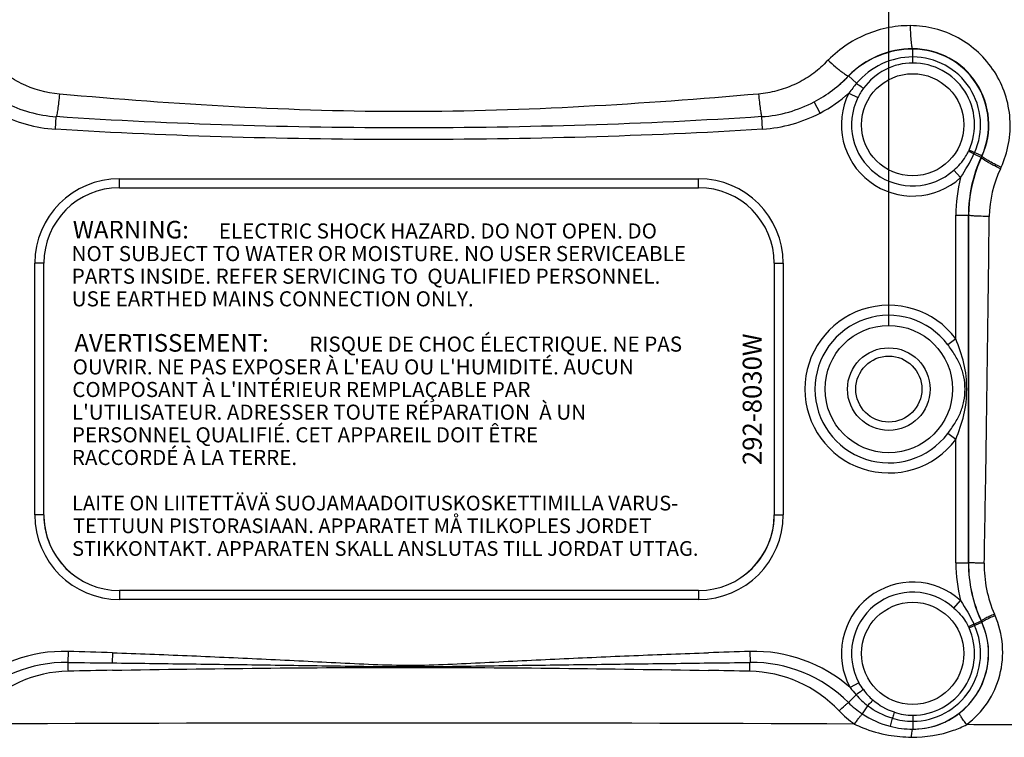
# Model space of a CAD drawing. Extents: x -683 to 136, y 441 to 1130.
# Drawn here: x 10 to 88, y 914 to 971 of the extents above; entities that cross this region are included whole.
import ezdxf

# ---------------------------------------------------------------- set-up
doc = ezdxf.new("R2010")
doc.units = 0
doc.header["$LTSCALE"] = 25
doc.layers.get('0').update_dxf_attribs({"color": 4, "linetype": 'CONTINUOUS'})
doc.layers.get('DEFPOINTS').update_dxf_attribs({"linetype": 'CONTINUOUS'})
doc.layers.add('DIM', color=7, linetype='CONTINUOUS')
doc.styles.add('ARIAL', font='arial.ttf')
doc.styles.add('OSMO', font='arial.ttf', dxfattribs={"height": 5})
doc.dimstyles.new('Line_Drawings', dxfattribs={"dimscale": 5, "dimtxt": 2.5, "dimasz": 4, "dimexe": 2, "dimexo": 1, "dimgap": 2, "dimtad": 1, "dimdec": 0, "dimzin": 0, "dimdsep": 46, "dimtxsty": 'Standard', "dimcen": 0, "dimclrt": 6, "dimadec": 0, "dimazin": 0, "dimtfac": 1, "dimtdec": 0, "dimtofl": 0, "dimtmove": 0, "dimatfit": 3, "dimfxl": 2, "dimtolj": 1, "dimtzin": 0, "dimarcsym": 0})

# ---------------------------------------------------------------- blocks, each defined once
blk = doc.blocks.new('*D7')
at = {"layer": 'DEFPOINTS', "color": 0, "transparency": 16777216}
for p in [(79.321, 1093.46), (79.321, 941.96), (3.121, 939.46)]:
    blk.add_point(p, dxfattribs=at)
at = {"layer": 'DIM', "color": 0, "lineweight": -2, "transparency": 16777216}
for p, q in [((3.121, 944.46), (3.121, 1103.46)), ((79.321, 946.96), (79.321, 1103.46)), ((13.121, 1093.46), (69.321, 1093.46))]:
    blk.add_line(p, q, dxfattribs=at)
at = {"layer": 'DIM', "color": 0, "transparency": 16777216}
for points in [[(13.121, 1095.126), (13.121, 1091.793), (3.121, 1093.46)], [(69.321, 1095.126), (69.321, 1091.793), (79.321, 1093.46)]]:
    blk.add_solid(points, dxfattribs=at)
at = {"layer": 'DIM', "color": 6, "transparency": 16777216, "insert": (41.221, 1106.46), "char_height": 6, "attachment_point": 5}
blk.add_mtext('\\A1;76 mm [3 inch]', dxfattribs=at)

msp = doc.modelspace()

# ---------------------------------------------------------------- linework, layer by layer
at = {"linetype": 'Continuous'}
for p, q in [((81.221, 967.871), (81.221, 968.996)), ((76.133, 966.854), (76.13, 966.858)), ((76.764, 966.258), (76.133, 966.854)), ((76.15, 965.479), (76.866, 965.123)), ((73.861, 963.895), (73.396, 964.78)), ((86.706, 960.488), (85.698, 960.942)), ((86.086, 960.644), (86.676, 960.372)), ((86.711, 960.499), (86.731, 960.49)), ((85.023, 958.765), (84.486, 959.358)), ((84.643, 945.967), (84.643, 955.77)), ((84.643, 955.77), (85.659, 955.77)), ((84.643, 945.967), (84.004, 945.486)), ((84.643, 937.953), (84.004, 938.434))]:
    msp.add_line(p, q, dxfattribs=at)
for p, q in [((13.138, 962.614), (13.202, 963.607)), ((69.302, 962.615), (69.238, 963.607)), ((18.221, 957.96), (18.221, 958.674)), ((18.221, 958.674), (64.221, 958.674)), ((64.221, 957.96), (64.221, 958.674)), ((18.221, 957.96), (64.221, 957.96)), ((18.221, 957.96), (64.221, 957.96)), ((85.643, 955.77), (85.643, 928.15)), ((11.506, 931.96), (11.506, 951.96)), ((12.221, 951.96), (11.506, 951.96)), ((12.221, 931.96), (12.221, 951.96)), ((12.221, 931.96), (12.221, 951.96)), ((70.221, 951.96), (70.221, 931.96)), ((70.221, 951.96), (70.221, 931.96)), ((70.221, 951.96), (70.935, 951.96)), ((70.935, 951.96), (70.935, 931.96)), ((84.643, 928.15), (84.643, 937.953)), ((12.221, 931.96), (11.506, 931.96)), ((70.221, 931.96), (70.935, 931.96)), ((84.643, 928.15), (85.649, 928.15)), ((18.221, 925.96), (18.221, 925.246)), ((64.221, 925.96), (18.221, 925.96)), ((64.221, 925.96), (64.221, 925.246)), ((64.221, 925.246), (18.221, 925.246)), ((84.486, 924.563), (85.023, 925.155)), ((85.698, 922.978), (86.714, 923.436)), ((86.087, 923.276), (86.665, 923.543)), ((14.158, 921.119), (14.133, 920.241)), ((68.283, 921.115), (68.307, 920.24)), ((17.677, 921.009), (17.65, 920.202)), ((76.953, 918.63), (76.251, 918.247)), ((76.722, 917.673), (76.111, 917.056)), ((77.638, 916.799), (77.213, 916.152)), ((79.596, 915.806), (79.432, 915.17)), ((81.221, 916.049), (81.221, 915.572)), ((81.22, 915.572), (81.221, 914.943)), ((81.221, 914.943), (81.221, 914.938))]:
    msp.add_line(p, q)
for centre, radius in [((81.221, 962.96), 4.062), ((79.321, 941.96), 5.062), ((79.321, 941.96), 3.281), ((79.321, 941.96), 3.281), ((79.321, 941.96), 2.625), ((79.321, 941.96), 2.625)]:
    msp.add_circle(centre, radius, dxfattribs=at)
msp.add_circle((81.221, 920.96), 4.062)
for centre, radius, start, end in [((81.237, 961.828), 7.168, 90.13086, 135.43882), ((81.221, 961.82), 7.157, 90, 135.29966), ((81.235, 962.968), 6.028, 335.72695, 90.13947), ((81.221, 962.96), 6.017, 335.85307, 90), ((81.221, 962.96), 5.389, 335.74218, 90), ((81.221, 962.96), 4.911, 335.74218, 90), ((68.464, 974.108), 10.551, 297.86926, 316.59787), ((68.514, 974.066), 10.491, 297.73058, 316.57299), ((68.514, 974.066), 11.49, 297.73058, 311.64211), ((81.221, 962.96), 5.662, 153.58447, 312.18992), ((81.221, 962.96), 4.862, 153.58447, 312.18993), ((96.626, 955.77), 10.983, 155.17839, 180), ((81.625, 962.778), 4.467, 334.47707, 335.74262), ((80.091, 963.469), 6.627, 334.7742, 335.74189), ((96.607, 955.762), 10.948, 155.10098, 159.24641), ((75.75, 965.425), 12.017, 335.17839, 335.79771), ((75.241, 965.684), 12.609, 335.08213, 335.67351), ((96.605, 955.763), 10.946, 159.24806, 179.96539), ((96.417, 955.549), 9.117, 154.58967, 179.22993), ((76.482, 965.001), 12.945, 334.66296, 335.26798), ((96.626, 955.77), 11.983, 165.52576, 180)]:
    msp.add_arc(centre, radius, start, end, dxfattribs=at)
for centre, radius, start, end in [((13.892, 973.998), 10.414, 242.58047, 266.20211), ((68.552, 973.994), 10.409, 273.78163, 297.73325), ((13.87, 973.968), 11.377, 242.61182, 266.31096), ((68.575, 973.965), 11.373, 273.66904, 297.69861), ((18.221, 951.96), 6.714, 90, 180), ((64.221, 951.96), 6.714, 0, 90), ((18.221, 951.96), 6, 90, 180), ((18.221, 951.96), 6, 90, 180), ((64.221, 951.96), 6, 0, 90), ((64.221, 951.96), 6, 0, 90), ((79.321, 941.96), 6.662, 36.97586, 323.02414), ((79.321, 941.96), 5.862, 36.97586, 323.02414), ((18.221, 931.96), 6.714, 180, 270), ((18.221, 931.96), 6, 180, 232.86911), ((18.221, 931.96), 6, 180, 270), ((64.221, 931.96), 6.714, 270, 0), ((64.221, 931.96), 6, 270, 0), ((64.221, 931.96), 6, 307.41188, 0), ((96.626, 928.15), 11.983, 180, 194.47423), ((96.626, 928.15), 10.983, 180, 204.82305), ((96.604, 928.151), 10.955, 180.00281, 204.87329), ((96.446, 927.937), 9.547, 178.85907, 203.80503), ((81.221, 920.96), 5.662, 47.81008, 208.63673), ((81.221, 920.96), 4.862, 47.81007, 208.6367), ((81.221, 920.96), 6.017, 270, 24.2633), ((81.234, 920.959), 6.014, 307.83259, 24.32419), ((75.751, 918.495), 12.017, 24.2633, 24.82305), ((75.798, 918.502), 11.98, 24.32299, 24.88488), ((74.08, 918.045), 14.91, 23.39398, 23.89445), ((81.221, 920.96), 5.389, 270, 24.2633), ((81.221, 920.96), 4.911, 270, 24.2633), ((115.82, 861.381), 68.666, 115.65934, 116.05811), ((81.623, 921.142), 4.469, 24.26344, 25.51928), ((80.078, 920.445), 6.642, 24.26312, 25.22354), ((13.846, 909.505), 11.618, 88.46257, 131.24143), ((-2.596, 323.854), 597.5, 88.05559, 88.393235), ((85.654, 313.448), 607.915, 91.637471, 91.947927), ((68.602, 909.502), 11.618, 48.82423, 91.57591), ((14.013, 909.392), 10.851, 89.36429, 135.06823), ((14.386, 909.529), 10.027, 91.25271, 136.82726), ((36.508, -152.061), 1071.846, 91.006946, 91.194365), ((42.895, -345.964), 1265.763, 88.851152, 88.999627), ((68.063, 909.482), 10.065, 43.39426, 88.79963), ((68.433, 909.391), 10.849, 44.9522, 90.66166), ((92.791, 931.352), 21.103, 218.39096, 220.40475), ((81.354, 921.014), 5.006, 215.89825, 228.76897), ((81.334, 921.59), 6.051, 220.33761, 232.34719), ((81.207, 921.931), 8.038, 223.50689, 235.01405), ((81.184, 922.117), 7.166, 224.92846, 236.35213), ((81.225, 921.341), 5.769, 253.60116, 269.94513), ((81.226, 920.845), 4.795, 252.2211, 269.93807), ((41.22, -6720.534), 7635.961, 89.7345494, 90.2652117), ((81.221, 922.1), 7.157, 255.53081, 270), ((81.233, 922.049), 7.111, 255.32937, 269.89771), ((81.234, 925.605), 11.302, 260.09508, 269.44745)]:
    msp.add_arc(centre, radius, start, end)
for points, knots in [([(81.023, 970.839), (80.381, 970.84), (79.094, 970.704), (77.254, 970.097), (75.579, 969.118), (74.632, 968.242), (74.182, 967.784)], [0, 0, 0, 0, 0.250075, 0.499985, 0.749848, 1, 1, 1, 1]), ([(81.023, 970.839), (81.024, 970.603), (81.035, 970.17), (81.069, 969.66), (81.109, 969.332), (81.141, 969.16), (81.17, 969.058), (81.202, 968.999), (81.221, 968.996)], [0, 0, 0, 0, 0.378407, 0.695764, 0.817915, 0.910407, 0.970614, 1, 1, 1, 1]), ([(88.24, 959.585), (88.515, 960.183), (88.917, 961.456), (89.027, 963.453), (88.639, 965.419), (87.775, 967.228), (86.491, 968.767), (84.866, 969.939), (83.006, 970.672), (81.681, 970.839), (81.023, 970.839)], [0, 0, 0, 0, 0.124709, 0.249658, 0.3748, 0.50004, 0.625261, 0.750363, 0.87528, 1, 1, 1, 1]), ([(74.511, 968.093), (74.696, 967.917), (74.971, 967.668), (75.332, 967.362), (75.57, 967.173), (75.771, 967.025), (75.935, 966.919), (76.041, 966.864), (76.113, 966.845), (76.13, 966.858)], [0, 0, 0, 0, 0.372256, 0.541436, 0.6907, 0.814605, 0.908641, 0.970056, 1, 1, 1, 1]), ([(81.221, 968.349), (80.38, 968.349), (78.679, 967.968), (77.306, 966.9), (76.764, 966.258)], [0, 0, 0, 0, 0.499904, 1, 1, 1, 1]), ([(81.221, 967.871), (80.468, 967.871), (78.942, 967.502), (77.76, 966.475), (77.316, 965.868)], [0, 0, 0, 0, 0.499909, 1, 1, 1, 1]), ([(76.764, 966.258), (76.817, 966.22), (77, 966.089), (77.184, 965.959), (77.316, 965.868)], [0, 0, 0, 0, 0.289968, 1, 1, 1, 1]), ([(84.486, 959.358), (84.839, 959.678), (85.277, 960.153), (85.588, 960.709), (85.656, 960.853)], [0, 0, 0, 0, 0.749439, 1, 1, 1, 1]), ([(86.086, 960.644), (86.044, 960.665), (85.9, 960.734), (85.757, 960.804), (85.656, 960.853)], [0, 0, 0, 0, 0.29681, 1, 1, 1, 1]), ([(88.182, 959.461), (87.98, 959.559), (87.69, 959.705), (87.329, 959.902), (87.103, 960.033), (86.923, 960.146), (86.787, 960.242), (86.711, 960.306), (86.672, 960.355), (86.676, 960.372)], [0, 0, 0, 0, 0.379399, 0.548895, 0.697077, 0.819203, 0.911567, 0.971472, 1, 1, 1, 1]), ([(88.24, 959.585), (88.053, 959.673), (87.706, 959.842), (87.254, 960.086), (86.953, 960.265), (86.796, 960.383), (86.746, 960.43), (86.733, 960.452)], [0, 0, 0, 0, 0.355706, 0.661723, 0.883919, 0.955983, 1, 1, 1, 1]), ([(87.301, 955.671), (87.089, 955.675), (86.784, 955.683), (86.397, 955.699), (86.154, 955.711), (85.955, 955.724), (85.808, 955.738), (85.716, 955.75), (85.675, 955.761), (85.661, 955.766), (85.659, 955.77)], [0, 0, 0, 0, 0.385331, 0.556266, 0.705056, 0.827047, 0.918504, 0.976382, 0.992358, 1, 1, 1, 1]), ([(85.377, 941.96), (85.377, 942.283), (85.322, 942.927), (85.032, 943.851), (84.567, 944.697), (84.199, 945.227), (84.004, 945.486)], [0, 0, 0, 0, 0.251288, 0.498648, 0.747799, 1, 1, 1, 1]), ([(85.507, 941.96), (85.508, 942.646), (85.383, 944.033), (84.885, 945.323), (84.643, 945.967)], [0, 0, 0, 0, 0.499338, 1, 1, 1, 1]), ([(84.004, 938.434), (84.199, 938.693), (84.567, 939.223), (85.032, 940.07), (85.322, 940.994), (85.377, 941.637), (85.377, 941.96)], [0, 0, 0, 0, 0.252293, 0.501495, 0.748842, 1, 1, 1, 1]), ([(84.643, 937.953), (84.885, 938.597), (85.383, 939.887), (85.507, 941.274), (85.507, 941.96)], [0, 0, 0, 0, 0.50074, 1, 1, 1, 1])]:
    msp.add_open_spline(points, degree=3, knots=knots, dxfattribs=at)
for points, knots in [([(13.461, 965.395), (12.412, 965.488), (10.844, 965.929), (9.04, 967.036), (8.251, 967.748), (7.889, 968.133)], [0, 0, 0, 0, 0.499308, 0.749702, 1, 1, 1, 1]), ([(74.182, 967.784), (73.85, 967.431), (73.084, 966.819), (71.806, 966.11), (70.427, 965.614), (69.463, 965.448), (68.979, 965.406)], [0, 0, 0, 0, 0.249549, 0.499826, 0.7497, 1, 1, 1, 1]), ([(13.461, 965.395), (13.44, 965.178), (13.399, 964.774), (13.34, 964.297), (13.291, 963.98), (13.261, 963.808), (13.232, 963.689), (13.214, 963.626), (13.202, 963.607)], [0, 0, 0, 0, 0.362077, 0.672476, 0.796129, 0.893712, 0.962186, 1, 1, 1, 1]), ([(68.979, 965.406), (59.749, 964.603), (41.221, 963.419), (22.689, 964.581), (13.461, 965.395)], [0, 0, 0, 0, 0.500005, 1, 1, 1, 1]), ([(68.979, 965.406), (68.999, 965.188), (69.04, 964.782), (69.099, 964.303), (69.148, 963.985), (69.179, 963.811), (69.207, 963.691), (69.226, 963.627), (69.238, 963.607)], [0, 0, 0, 0, 0.361368, 0.671389, 0.795056, 0.892819, 0.96165, 1, 1, 1, 1]), ([(69.238, 963.607), (64.576, 963.295), (55.239, 962.865), (41.22, 962.638), (27.202, 962.861), (17.864, 963.294), (13.202, 963.607)], [0, 0, 0, 0, 0.249986, 0.5, 0.750014, 1, 1, 1, 1]), ([(69.302, 962.615), (64.629, 962.313), (55.269, 961.922), (41.22, 961.721), (27.171, 961.916), (17.811, 962.311), (13.138, 962.614)], [0, 0, 0, 0, 0.249997, 0.5, 0.750003, 1, 1, 1, 1]), ([(85.649, 928.15), (85.649, 935.056), (85.651, 944.263), (85.657, 953.469), (85.659, 955.77)], [0, 0, 0, 0, 0.750098, 1, 1, 1, 1]), ([(86.901, 928.127), (86.944, 930.424), (87.102, 939.604), (87.214, 948.786), (87.301, 955.671)], [0, 0, 0, 0, 0.250115, 1, 1, 1, 1]), ([(86.901, 928.127), (86.74, 928.131), (86.445, 928.136), (86.06, 928.147), (85.804, 928.144), (85.682, 928.154), (85.649, 928.15)], [0, 0, 0, 0, 0.386599, 0.707224, 0.920808, 1, 1, 1, 1]), ([(84.486, 924.563), (84.839, 924.243), (85.277, 923.768), (85.588, 923.211), (85.657, 923.067)], [0, 0, 0, 0, 0.749428, 1, 1, 1, 1]), ([(85.505, 915.299), (86.143, 915.779), (87.267, 916.969), (88.264, 919.202), (88.478, 921.64), (88.082, 923.229), (87.764, 923.965)], [0, 0, 0, 0, 0.249513, 0.499477, 0.749736, 1, 1, 1, 1]), ([(87.712, 924.084), (87.573, 924.022), (87.374, 923.931), (87.125, 923.81), (86.969, 923.732), (86.844, 923.665), (86.747, 923.612), (86.698, 923.575), (86.664, 923.553), (86.665, 923.543)], [0, 0, 0, 0, 0.384734, 0.55551, 0.704205, 0.826156, 0.917647, 0.975726, 1, 1, 1, 1]), ([(87.764, 923.965), (87.625, 923.904), (87.426, 923.815), (87.176, 923.697), (87.019, 923.62), (86.894, 923.555), (86.797, 923.503), (86.747, 923.468), (86.713, 923.446), (86.714, 923.436)], [0, 0, 0, 0, 0.38486, 0.555677, 0.704399, 0.826362, 0.917845, 0.975882, 1, 1, 1, 1]), ([(17.677, 921.009), (19.649, 920.943), (23.592, 920.792), (29.506, 920.524), (34.433, 920.276), (38.374, 920.081), (41.334, 919.991), (44.293, 920.094), (47.249, 920.239), (50.205, 920.386), (54.147, 920.576), (59.075, 920.796), (63.018, 920.946), (64.99, 921.012)], [0, 0, 0, 0, 0.125, 0.25, 0.375001, 0.437501, 0.5, 0.562499, 0.624999, 0.687499, 0.75, 0.875, 1, 1, 1, 1]), ([(14.167, 919.553), (14.165, 919.622), (14.159, 919.852), (14.15, 920.082), (14.133, 920.241)], [0, 0, 0, 0, 0.300675, 1, 1, 1, 1]), ([(17.65, 920.202), (19.623, 920.179), (23.57, 920.13), (29.49, 920.05), (35.412, 919.97), (40.347, 919.888), (44.295, 919.929), (48.242, 919.985), (53.177, 920.052), (59.097, 920.129), (63.044, 920.178), (65.018, 920.202)], [0, 0, 0, 0, 0.124975, 0.249969, 0.374979, 0.5, 0.562511, 0.625021, 0.750032, 0.875025, 1, 1, 1, 1]), ([(17.672, 919.62), (25.558, 919.763), (41.333, 919.936), (57.108, 919.749), (64.994, 919.607)], [0, 0, 0, 0, 0.500004, 1, 1, 1, 1]), ([(68.274, 919.545), (68.275, 919.615), (68.282, 919.846), (68.29, 920.078), (68.307, 920.24)], [0, 0, 0, 0, 0.300385, 1, 1, 1, 1]), ([(77.3, 918.079), (77.261, 918.052), (77.067, 917.919), (76.875, 917.783), (76.722, 917.673)], [0, 0, 0, 0, 0.19955, 1, 1, 1, 1]), ([(78.055, 917.249), (78.027, 917.22), (77.886, 917.072), (77.747, 916.921), (77.638, 916.799)], [0, 0, 0, 0, 0.199319, 1, 1, 1, 1]), ([(75.377, 916.397), (75.526, 916.54), (75.733, 916.734), (75.98, 916.951), (76.073, 917.03), (76.111, 917.056)], [0, 0, 0, 0, 0.629335, 0.861526, 1, 1, 1, 1]), ([(76.598, 915.345), (76.663, 915.439), (76.788, 915.616), (76.962, 915.854), (77.102, 916.029), (77.18, 916.123), (77.213, 916.152)], [0, 0, 0, 0, 0.337695, 0.639997, 0.869998, 1, 1, 1, 1]), ([(79.761, 916.278), (79.75, 916.247), (79.693, 916.09), (79.639, 915.933), (79.596, 915.806)], [0, 0, 0, 0, 0.197459, 1, 1, 1, 1]), ([(81.221, 914.938), (81.882, 914.937), (83.214, 915.158), (84.4, 915.803), (84.922, 916.209)], [0, 0, 0, 0, 0.499838, 1, 1, 1, 1]), ([(85.505, 915.299), (85.423, 915.409), (85.306, 915.571), (85.162, 915.779), (85.074, 915.913), (85.005, 916.024), (84.954, 916.112), (84.93, 916.166), (84.917, 916.201), (84.922, 916.209)], [0, 0, 0, 0, 0.380389, 0.550671, 0.699602, 0.822262, 0.914739, 0.973989, 1, 1, 1, 1]), ([(76.598, 915.345), (76.81, 915.239), (77.673, 914.849), (78.593, 914.594), (79.29, 914.471)], [0, 0, 0, 0, 0.251443, 1, 1, 1, 1]), ([(81.125, 914.303), (82.253, 914.292), (83.783, 914.531), (85.169, 915.125), (85.505, 915.299)], [0, 0, 0, 0, 0.749301, 1, 1, 1, 1]), ([(81.125, 914.303), (81.13, 914.389), (81.141, 914.542), (81.162, 914.737), (81.184, 914.862), (81.203, 914.919), (81.214, 914.937), (81.221, 914.938)], [0, 0, 0, 0, 0.396576, 0.709407, 0.913505, 0.970816, 1, 1, 1, 1]), ([(97.887, 915.216), (96.857, 915.224), (92.729, 915.254), (88.602, 915.281), (85.505, 915.299)], [0, 0, 0, 0, 0.24962, 1, 1, 1, 1])]:
    msp.add_open_spline(points, degree=3, knots=knots)
for points in [[(76.764, 966.258), (76.552, 966.004), (76.348, 965.743), (76.15, 965.479)], [(77.316, 965.868), (77.144, 965.634), (76.995, 965.383), (76.866, 965.123)], [(85.023, 958.765), (85.412, 959.371), (85.78, 959.993), (86.086, 960.644)], [(86.733, 960.452), (86.728, 960.46), (86.724, 960.47), (86.726, 960.479)]]:
    msp.add_open_spline(points, degree=3, dxfattribs=at)
for points in [[(85.023, 925.155), (85.412, 924.549), (85.78, 923.927), (86.087, 923.276)], [(14.133, 920.241), (15.305, 920.229), (16.477, 920.216), (17.65, 920.202)], [(65.018, 920.202), (66.114, 920.215), (67.211, 920.228), (68.307, 920.24)], [(77.3, 918.079), (77.172, 918.255), (77.057, 918.44), (76.953, 918.63)], [(79.761, 916.278), (79.138, 916.478), (78.548, 916.818), (78.055, 917.249)], [(79.596, 915.806), (78.894, 916.012), (78.217, 916.352), (77.638, 916.799)], [(77.213, 916.152), (77.887, 915.704), (78.649, 915.373), (79.432, 915.17)]]:
    msp.add_open_spline(points, degree=3)

# ---------------------------------------------------------------- texts
for s, height, style, p in [('WARNING:', 1.4, 'OSMO', (14.519, 953.929)), ('ELECTRIC SHOCK HAZARD. DO NOT OPEN. DO', 1.2, 'OSMO', (26.113, 953.925)), ('NOT SUBJECT TO WATER OR MOISTURE. NO USER SERVICEABLE', 1.2, 'OSMO', (14.426, 952.127)), ('PARTS INSIDE. REFER SERVICING TO  QUALIFIED PERSONNEL.', 1.2, 'OSMO', (14.437, 950.329)), ('USE EARTHED MAINS CONNECTION ONLY.', 1.2, 'OSMO', (14.437, 948.533)), ('AVERTISSEMENT:', 1.4, 'ARIAL', (14.644, 944.933)), ('RISQUE DE CHOC ÉLECTRIQUE. NE PAS ', 1.2, 'ARIAL', (33.301, 944.937)), ("OUVRIR. NE PAS EXPOSER À L'EAU OU L'HUMIDITÉ. AUCUN", 1.2, 'ARIAL', (14.507, 943.125)), ("COMPOSANT À L'INTÉRIEUR REMPLAÇABLE PAR ", 1.2, 'ARIAL', (14.479, 941.328)), ("L'UTILISATEUR. ADRESSER TOUTE RÉPARATION  À UN ", 1.2, 'ARIAL', (14.447, 939.529)), ('PERSONNEL QUALIFIÉ. CET APPAREIL DOIT ÊTRE', 1.2, 'ARIAL', (14.447, 937.729)), ('RACCORDÉ À LA TERRE.', 1.2, 'ARIAL', (14.443, 935.929)), ('LAITE ON LIITETTÄVÄ SUOJAMAADOITUSKOSKETTIMILLA VARUS-', 1.17, 'ARIAL', (14.458, 932.317)), ('TETTUUN PISTORASIAAN. APPARATET MÅ TILKOPLES JORDET', 1.17, 'ARIAL', (14.533, 930.517)), ('STIKKONTAKT. APPARATEN SKALL ANSLUTAS TILL JORDAT UTTAG.', 1.17, 'ARIAL', (14.462, 928.712))]:
    msp.add_text(s, height=height, dxfattribs=dict(style=style)).set_placement(p)
at = {"insert": (67.721, 935.921), "char_height": 1.5, "width": 23.8, "attachment_point": 1, "rotation": 90, "style": 'ARIAL'}
msp.add_mtext('292-8030W', dxfattribs=at)

# ---------------------------------------------------------------- dimensions: what is measured, and where the dimension line sits
at = {"layer": 'DIM'}
dim = msp.add_linear_dim(base=(79.321, 1093.46), p1=(3.121, 939.46), p2=(79.321, 941.96), dimstyle='Line_Drawings', override={"dimtxt": 1.2, "dimasz": 2, "dimpost": ' mm'}, dxfattribs=at)
dim.commit()
dim.dimension.update_dxf_attribs({"geometry": '*D7', "text_midpoint": (41.221, 1093.46), "dimtype": 160})

doc.saveas('drawing.dxf')
